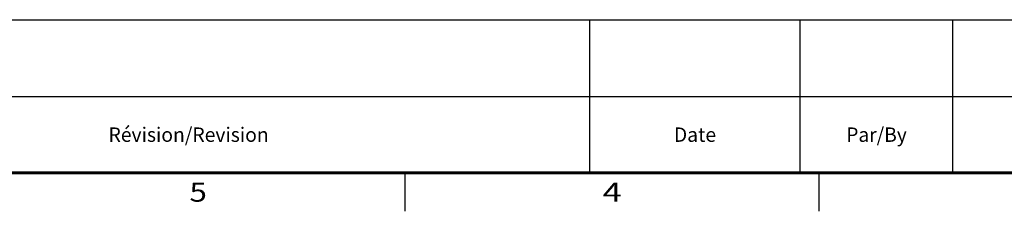
# Model space of a CAD drawing. Units: inches. Extents: x 3 to 179, y 4 to 113.
# Drawn here: x 106 to 140, y 4 to 11 of the extents above; entities that cross this region are included whole.
import ezdxf
from ezdxf.enums import TextEntityAlignment as Align

# ---------------------------------------------------------------- set-up
doc = ezdxf.new("R2010")
doc.units = ezdxf.units.IN
doc.header["$LTSCALE"] = 9.973333
doc.header["$MEASUREMENT"] = 0
doc.layers.get('0').update_dxf_attribs({"linetype": 'CONTINUOUS'})
doc.styles.add('TEXTSTYLE_4', font='txt')
doc.styles.add('TEXTSTYLE_6', font='trium.ttf')

msp = doc.modelspace()

# ---------------------------------------------------------------- linework, layer by layer
at = {"color": 7, "linetype": 'Continuous'}
for p, q in [((94.6666667, 10.6666667), (144, 10.6666667)), ((126, 5.3333333), (126, 10.6666667)), ((133.3333333, 5.3333333), (133.3333333, 10.6666667)), ((138.6666667, 5.3333333), (138.6666667, 10.6666667)), ((94.6666667, 8), (144, 8)), ((94.6666667, 5.3333333), (144, 5.3333333)), ((119.5555556, 4), (119.5555556, 5.3333333)), ((134, 4), (134, 5.3333333))]:
    msp.add_line(p, q, dxfattribs=at)
at = {"color": 7, "linetype": 'Continuous', "const_width": 0.1066667}
msp.add_lwpolyline([(4, 5.3333333), (177.3333333, 5.3333333)], dxfattribs=at)

# ---------------------------------------------------------------- texts
at = {"color": 7, "linetype": 'Continuous', "style": 'TEXTSTYLE_6'}
for s, height, width, p, p2 in [('Révision/Revision', 0.500266667, 0.881579, (109.2068444, 6.4165333), (114.7931556, 6.4165333)), ('Date', 0.50026667, 0.936869, (128.930163, 6.4165333), (130.4031704, 6.4165333)), ('Par/By', 0.50026667, 0.814169, (134.9429551, 6.4165333), (137.0570449, 6.4165333))]:
    msp.add_text(s, height=height, dxfattribs=dict(at, width=width)).set_placement(p, p2, align=Align.FIT)
at = {"color": 7, "linetype": 'Continuous', "style": 'TEXTSTYLE_4'}
for s, p, p2 in [('5', (112.0277778, 4.3333333), (112.6388889, 4.3333333)), ('4', (126.4444444, 4.3333333), (127.1111111, 4.3333333))]:
    msp.add_text(s, height=0.6666667, dxfattribs=at).set_placement(p, p2, align=Align.FIT)

doc.saveas('drawing.dxf')
